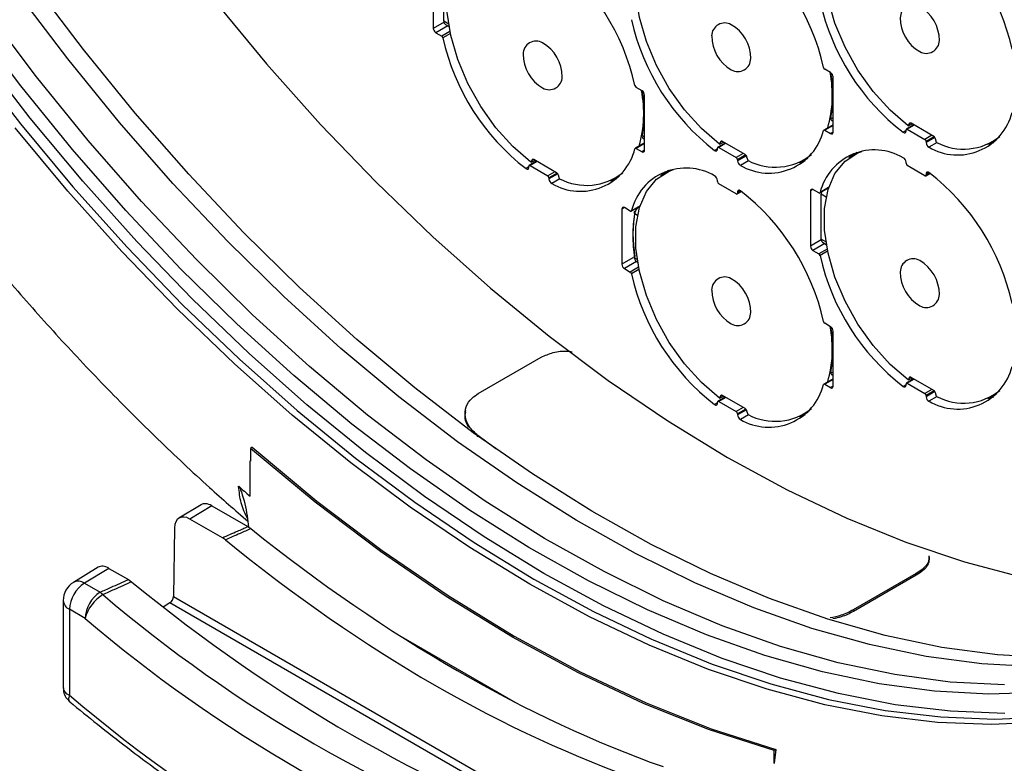
# Model space of a CAD drawing. Extents: x 13.2 to 105.2, y 1.2 to 77.7.
# Drawn here: x 68.4 to 71.1, y 54.3 to 56.4 of the extents above; entities that cross this region are included whole.
import ezdxf

# ---------------------------------------------------------------- set-up
doc = ezdxf.new("R2010")
doc.units = 0
doc.header["$MEASUREMENT"] = 0
doc.layers.get('0').update_dxf_attribs({"linetype": 'CONTINUOUS'})
doc.layers.add('OBJECT', color=7, linetype='CONTINUOUS')

# ---------------------------------------------------------------- blocks, each defined once
blk = doc.blocks.new('LEFT4', base_point=(13.665, 9.071))
for start, end in [(300, 0), (240, 300)]:
    blk.add_arc((13.809, 8.821), 0.289, start, end)
blk = doc.blocks.new('LEFT3', base_point=(13.665, 9.071))
blk.add_arc((14.098, 9.321), 0.866, 180, 240)
blk = doc.blocks.new('LEFT2', base_point=(13.665, 9.071))
for start, end in [(60, 120), (120, 180)]:
    blk.add_arc((13.52, 9.321), 0.289, start, end)
blk = doc.blocks.new('LEFT1', base_point=(13.665, 9.071))
blk.add_arc((13.232, 8.821), 0.866, 0, 60)
blk = doc.blocks.new('left')
for name in ['LEFT2', 'LEFT1', 'LEFT3', 'LEFT4']:
    blk.add_blockref(name, (0, 0))

msp = doc.modelspace()

# ---------------------------------------------------------------- linework, layer by layer
for p, q in [((69.5272, 56.5656), (69.5272, 56.4105)), ((69.5571, 56.4304), (69.5571, 56.5566)), ((69.5704, 56.4227), (69.5571, 56.4304)), ((69.5573, 56.4279), (69.5272, 56.4105)), ((69.5677, 56.4176), (69.5343, 56.3983)), ((69.5612, 56.4214), (69.5716, 56.4153)), ((69.5343, 56.3983), (69.5508, 56.3887)), ((69.574, 56.4021), (69.5508, 56.3887)), ((69.5753, 56.396), (69.5542, 56.3838)), ((70.6444, 56.2861), (70.6279, 56.2956)), ((70.6515, 56.1187), (70.6515, 56.2738)), ((70.1141, 56.235), (70.0976, 56.2445)), ((70.115, 56.2351), (70.1151, 56.2336)), ((70.1151, 56.2336), (70.1172, 56.2324)), ((70.1212, 56.0676), (70.1212, 56.2228)), ((70.6453, 56.1594), (70.6515, 56.1558)), ((70.6515, 56.1394), (70.6254, 56.1244)), ((70.6515, 56.1377), (70.6279, 56.1241)), ((70.6475, 56.1515), (70.6515, 56.1492)), ((70.8784, 56.1391), (70.8576, 56.1271)), ((70.8798, 56.1383), (70.8601, 56.1269)), ((70.8601, 56.1269), (70.9096, 56.0983)), ((70.8661, 56.143), (70.8625, 56.1362)), ((70.8655, 56.1426), (70.8625, 56.1362)), ((70.8625, 56.1362), (70.874, 56.1416)), ((70.8655, 56.1426), (70.8661, 56.143)), ((70.8661, 56.143), (70.8688, 56.1443)), ((70.9345, 56.1067), (70.8706, 56.1436)), ((70.1151, 56.1091), (70.1212, 56.1056)), ((70.1173, 56.1011), (70.1212, 56.0989)), ((70.6279, 56.1241), (70.6444, 56.1146)), ((70.6515, 56.1187), (70.6444, 56.1146)), ((70.8566, 56.1229), (70.8486, 56.1183)), ((70.8566, 56.1218), (70.8566, 56.1248)), ((70.9293, 56.1097), (70.9096, 56.0983)), ((70.9361, 56.1055), (70.9131, 56.0922)), ((70.9379, 56.1034), (70.9131, 56.0891)), ((70.9426, 56.0899), (70.9397, 56.0998)), ((70.1212, 56.0884), (70.0951, 56.0733)), ((70.1212, 56.0867), (70.0976, 56.0731)), ((70.0976, 56.0731), (70.1141, 56.0635)), ((70.3262, 56.0718), (70.3183, 56.0672)), ((70.3262, 56.0707), (70.3262, 56.0738)), ((70.348, 56.088), (70.3273, 56.076)), ((70.3495, 56.0872), (70.3298, 56.0758)), ((70.3298, 56.0758), (70.3793, 56.0472)), ((70.3357, 56.0919), (70.3322, 56.0851)), ((70.3351, 56.0915), (70.3322, 56.0851)), ((70.3322, 56.0851), (70.3436, 56.0906)), ((70.3351, 56.0915), (70.3357, 56.0919)), ((70.3357, 56.0919), (70.3385, 56.0932)), ((70.4042, 56.0556), (70.3403, 56.0925)), ((70.9131, 56.0922), (70.9131, 56.0891)), ((70.9437, 56.0895), (70.9211, 56.0764)), ((71.0865, 56.0844), (71.1034, 56.0892)), ((71.0907, 56.0864), (71.1114, 56.0966)), ((70.1212, 56.0676), (70.1141, 56.0635)), ((70.399, 56.0586), (70.3793, 56.0472)), ((70.4058, 56.0544), (70.3828, 56.0411)), ((70.4076, 56.0523), (70.3828, 56.038)), ((70.4123, 56.0388), (70.4093, 56.0487)), ((70.5604, 56.0353), (70.5811, 56.0455)), ((70.7087, 56.0584), (70.6961, 56.0462)), ((70.7192, 56.0617), (70.6999, 56.0488)), ((69.7959, 56.0207), (69.7879, 56.0161)), ((69.7959, 56.0196), (69.7959, 56.0227)), ((69.8177, 56.0369), (69.7969, 56.025)), ((69.8192, 56.0361), (69.7994, 56.0247)), ((69.7994, 56.0247), (69.8489, 55.9961)), ((69.8048, 56.0404), (69.8018, 56.034)), ((69.8054, 56.0408), (69.8019, 56.034)), ((69.8019, 56.034), (69.8133, 56.0395)), ((69.8048, 56.0404), (69.8054, 56.0408)), ((69.8054, 56.0408), (69.8082, 56.0421)), ((69.8739, 56.0045), (69.8099, 56.0414)), ((70.3828, 56.0411), (70.3828, 56.038)), ((70.4134, 56.0384), (70.3908, 56.0253)), ((70.5562, 56.0333), (70.5731, 56.0381)), ((70.8566, 56.0309), (70.8566, 56.034)), ((70.9096, 55.9962), (70.8601, 56.0248)), ((69.8687, 56.0075), (69.8489, 55.9961)), ((69.8755, 56.0033), (69.8525, 55.99)), ((69.8772, 56.0012), (69.8525, 55.9869)), ((69.8525, 55.99), (69.8525, 55.9869)), ((69.8831, 55.9873), (69.8605, 55.9742)), ((69.882, 55.9878), (69.879, 55.9976)), ((70.03, 55.9842), (70.0508, 55.9945)), ((70.1784, 56.0073), (70.1658, 55.9951)), ((70.1889, 56.0106), (70.1696, 55.9977)), ((70.9121, 55.996), (70.9239, 56.0028)), ((70.9202, 56.0054), (70.9131, 56.0013)), ((70.9226, 56.0037), (70.9131, 55.9983)), ((70.9131, 56.0013), (70.9131, 55.9983)), ((70.0259, 55.9822), (70.0428, 55.987)), ((70.3262, 55.9798), (70.3262, 55.9829)), ((70.3793, 55.9452), (70.3298, 55.9737)), ((70.6139, 55.9476), (70.6385, 55.9618)), ((70.6388, 55.9627), (70.6148, 55.9489)), ((70.3818, 55.9449), (70.3936, 55.9517)), ((70.3899, 55.9543), (70.3828, 55.9503)), ((70.3923, 55.9527), (70.3828, 55.9472)), ((70.3828, 55.9503), (70.3828, 55.9472)), ((70.5949, 55.9574), (70.5879, 55.9533)), ((70.5879, 55.9533), (70.5879, 55.7982)), ((70.6114, 55.9479), (70.5949, 55.9574)), ((70.6177, 55.8181), (70.6177, 55.9443)), ((70.6319, 55.9361), (70.6177, 55.9443)), ((70.0646, 55.9063), (70.0575, 55.9023)), ((70.0811, 55.8968), (70.0646, 55.9063)), ((70.0836, 55.8966), (70.1082, 55.9107)), ((70.1085, 55.9116), (70.0845, 55.8978)), ((70.0575, 55.9023), (70.0575, 55.7471)), ((70.1014, 55.8843), (70.094, 55.8885)), ((70.6179, 55.8155), (70.5879, 55.7982)), ((70.6284, 55.8053), (70.5949, 55.7859)), ((70.6311, 55.8104), (70.6177, 55.8181)), ((70.6218, 55.8091), (70.6323, 55.803)), ((70.5949, 55.7859), (70.6114, 55.7764)), ((70.6347, 55.7898), (70.6114, 55.7764)), ((70.636, 55.7837), (70.6148, 55.7715)), ((70.0885, 55.765), (70.0575, 55.7471)), ((70.0988, 55.7546), (70.0646, 55.7349)), ((70.1044, 55.7388), (70.0811, 55.7253)), ((70.1006, 55.7602), (70.094, 55.764)), ((70.098, 55.7551), (70.1018, 55.7529)), ((70.0646, 55.7349), (70.0811, 55.7253)), ((70.1056, 55.7326), (70.0845, 55.7204)), ((70.6444, 55.5716), (70.6279, 55.5811)), ((70.6515, 55.4042), (70.6515, 55.5594)), ((69.6537, 55.3837), (69.8305, 55.4858)), ((70.6453, 55.4449), (70.6515, 55.4414)), ((70.6475, 55.437), (70.6515, 55.4347)), ((70.6515, 55.425), (70.6254, 55.4099)), ((70.6515, 55.4233), (70.6279, 55.4097)), ((70.6279, 55.4097), (70.6444, 55.4001)), ((70.8566, 55.4084), (70.8486, 55.4038)), ((70.8566, 55.4073), (70.8566, 55.4104)), ((70.8784, 55.4246), (70.8576, 55.4127)), ((70.8798, 55.4238), (70.8601, 55.4124)), ((70.8601, 55.4124), (70.9096, 55.3838)), ((70.8661, 55.4285), (70.8625, 55.4217)), ((70.8655, 55.4281), (70.8625, 55.4217)), ((70.8625, 55.4217), (70.874, 55.4272)), ((70.8655, 55.4281), (70.8661, 55.4285)), ((70.8661, 55.4285), (70.8688, 55.4298)), ((70.9345, 55.3922), (70.8706, 55.4291)), ((70.3357, 55.3774), (70.3385, 55.3787)), ((70.6515, 55.4042), (70.6444, 55.4001)), ((70.9293, 55.3952), (70.9096, 55.3838)), ((70.9361, 55.391), (70.9131, 55.3777)), ((70.9379, 55.3889), (70.9131, 55.3746)), ((70.9426, 55.3755), (70.9397, 55.3853)), ((71.0907, 55.3719), (71.1114, 55.3822)), ((70.3262, 55.3573), (70.3183, 55.3527)), ((70.3262, 55.3562), (70.3262, 55.3593)), ((70.348, 55.3735), (70.3273, 55.3616)), ((70.3495, 55.3727), (70.3298, 55.3613)), ((70.3298, 55.3613), (70.3793, 55.3327)), ((70.3357, 55.3774), (70.3322, 55.3706)), ((70.3351, 55.377), (70.3322, 55.3706)), ((70.3322, 55.3706), (70.3436, 55.3761)), ((70.3351, 55.377), (70.3357, 55.3774)), ((70.4042, 55.3411), (70.3403, 55.378)), ((70.9131, 55.3777), (70.9131, 55.3746)), ((70.9437, 55.375), (70.9211, 55.3619)), ((71.0865, 55.3699), (71.1034, 55.3747)), ((69.6173, 55.3358), (69.6167, 55.3321)), ((70.399, 55.3441), (70.3793, 55.3327)), ((70.4058, 55.3399), (70.3828, 55.3266)), ((70.4076, 55.3379), (70.3828, 55.3236)), ((70.3828, 55.3266), (70.3828, 55.3236)), ((70.4134, 55.3239), (70.3908, 55.3108)), ((70.4123, 55.3244), (70.4093, 55.3342)), ((70.5562, 55.3188), (70.5731, 55.3236)), ((70.5604, 55.3208), (70.5811, 55.3311)), ((69.6519, 55.2618), (69.6524, 55.2656)), ((69.7032, 55.2279), (69.6524, 55.2656)), ((69.0182, 55.2324), (69.0134, 55.2293)), ((69.0134, 55.2293), (69.0134, 55.1937)), ((69.0123, 55.0947), (69.0123, 55.1947)), ((69.0123, 55.0947), (69.0123, 55.1947)), ((68.8739, 55.0708), (68.812, 55.0332)), ((68.9041, 55.068), (68.8427, 55.0306)), ((68.9041, 55.068), (69.0057, 55.0093)), ((68.9341, 54.9778), (68.8427, 55.0306)), ((68.7995, 55.0057), (68.7967, 54.8129)), ((69.0057, 55.0093), (69.014, 55.0036)), ((68.9425, 54.972), (68.9341, 54.9778)), ((70.9221, 54.9224), (70.9215, 54.9268)), ((68.5847, 54.8949), (68.5151, 54.8526)), ((68.6149, 54.892), (68.5463, 54.8503)), ((68.6149, 54.892), (68.6696, 54.8604)), ((68.6696, 54.8604), (68.6785, 54.8543)), ((70.8847, 54.8771), (70.7079, 54.7751)), ((70.8854, 54.8728), (70.7086, 54.7707)), ((70.8854, 54.8728), (70.8847, 54.8771)), ((68.5463, 54.8503), (68.5903, 54.8249)), ((68.4863, 54.8013), (68.4863, 54.5556)), ((68.7967, 54.8129), (70.2572, 53.9698)), ((68.5039, 54.7768), (68.5039, 54.5358)), ((68.5479, 54.7514), (68.5039, 54.7768)), ((68.7864, 54.7946), (68.7677, 54.7832)), ((70.2463, 53.9518), (68.7864, 54.7946)), ((70.7086, 54.7707), (70.708, 54.7751)), ((69.4306, 54.7042), (69.7586, 54.5148)), ((70.4906, 54.3824), (70.4855, 54.3439)), ((70.4906, 54.3824), (70.4855, 54.3794)), ((70.4855, 54.3439), (70.4855, 54.3794))]:
    msp.add_line(p, q)
at = {"flags": 128}
for points in [[(68.2566, 57.4712), (68.3746, 57.2648), (68.4994, 57.0627), (68.6307, 56.8655), (68.7679, 56.6741), (68.9105, 56.4889), (69.0581, 56.3108), (69.2102, 56.1402), (69.3663, 55.9778), (69.5257, 55.8241), (69.688, 55.6797), (69.8526, 55.5451), (70.019, 55.4206), (70.1865, 55.3069), (70.3545, 55.2041)], [(70.8625, 56.1362), (70.8115, 56.18), (70.7638, 56.2328), (70.7211, 56.2927), (70.685, 56.3575), (70.6567, 56.4249), (70.6372, 56.4924), (70.6273, 56.5576), (70.6273, 56.6182), (70.6372, 56.672), (70.6567, 56.7171), (70.685, 56.7517), (70.7211, 56.7748), (70.7326, 56.779)], [(70.3322, 56.0851), (70.2812, 56.1289), (70.2335, 56.1818), (70.1908, 56.2416), (70.1547, 56.3064), (70.1263, 56.3738), (70.1069, 56.4413), (70.0969, 56.5066), (70.0969, 56.5672), (70.1069, 56.6209), (70.1263, 56.666), (70.1547, 56.7006), (70.1908, 56.7237), (70.2022, 56.7279)], [(69.8018, 56.034), (69.7509, 56.0779), (69.7032, 56.1307), (69.6605, 56.1906), (69.6243, 56.2554), (69.596, 56.3227), (69.5765, 56.3902), (69.5666, 56.4555), (69.5666, 56.5161), (69.5765, 56.5699), (69.596, 56.6149), (69.6243, 56.6496), (69.6605, 56.6726), (69.6719, 56.6769)], [(71.9367, 54.7814), (71.8262, 54.7343), (71.6943, 54.6921), (71.5566, 54.6623), (71.4135, 54.6452), (71.2656, 54.6407), (71.1134, 54.6488), (70.9575, 54.6696), (70.7982, 54.703), (70.6363, 54.7488), (70.4722, 54.8069), (70.3066, 54.8771), (70.1399, 54.9592), (69.9729, 55.0528), (69.8059, 55.1577), (69.6397, 55.2734), (69.4748, 55.3997), (69.3117, 55.536), (69.1511, 55.6818), (68.9934, 55.8368), (68.8392, 56.0003), (68.6891, 56.1717), (68.5436, 56.3506), (68.4032, 56.5362)], [(71.2214, 54.6152), (71.0693, 54.6233), (70.9133, 54.6441), (70.7541, 54.6775), (70.5921, 54.7233), (70.4281, 54.7814), (70.2624, 54.8516), (70.0958, 54.9337), (69.9287, 55.0273), (69.7617, 55.1322), (69.5955, 55.2479), (69.4306, 55.3742), (69.2675, 55.5105), (69.1069, 55.6563), (68.9492, 55.8113), (68.795, 55.9747), (68.645, 56.1462), (68.4994, 56.3251), (68.359, 56.5107)], [(71.133, 54.5641), (70.9809, 54.5723), (70.8249, 54.5931), (70.6657, 54.6265), (70.5037, 54.6723), (70.3397, 54.7304), (70.174, 54.8006), (70.0074, 54.8827), (69.8403, 54.9763), (69.6733, 55.0811), (69.5071, 55.1969), (69.3422, 55.3231), (69.1791, 55.4594), (69.0185, 55.6053), (68.8608, 55.7602), (68.7067, 55.9237), (68.5566, 56.0952), (68.411, 56.274), (68.2706, 56.4597)], [(71.2367, 54.5431), (71.0889, 54.5386), (70.9367, 54.5468), (70.7807, 54.5676), (70.6215, 54.601), (70.4595, 54.6468), (70.2955, 54.7049), (70.1298, 54.7751), (69.9632, 54.8571), (69.7961, 54.9508), (69.6291, 55.0556), (69.4629, 55.1714), (69.298, 55.2976), (69.1349, 55.4339), (68.9743, 55.5798), (68.8166, 55.7347), (68.6625, 55.8982), (68.5124, 56.0697), (68.3668, 56.2485), (68.2264, 56.4341)], [(68.223, 56.3266), (68.366, 56.1422), (68.5139, 55.9647), (68.6662, 55.7948), (68.8223, 55.6331), (68.9818, 55.48), (69.144, 55.3361), (69.3086, 55.2019), (69.4748, 55.0778), (69.6422, 54.9643), (69.8101, 54.8617)], [(71.1341, 54.4842), (70.9818, 54.4901), (70.8257, 54.5086), (70.6662, 54.5396), (70.5039, 54.5831), (70.3394, 54.6389), (70.1732, 54.7067), (70.0058, 54.7864), (69.8379, 54.8777), (69.6699, 54.9803), (69.5026, 55.0938), (69.3363, 55.2179), (69.1718, 55.3521), (69.0095, 55.496), (68.8501, 55.6491), (68.6939, 55.8109), (68.5417, 55.9808), (68.3938, 56.1582), (68.2508, 56.3426)], [(71.2455, 54.4597), (71.0973, 54.453), (70.9447, 54.4589), (70.7883, 54.4774), (70.6284, 54.5086), (70.4658, 54.5521), (70.3009, 54.608), (70.1343, 54.676), (69.9665, 54.7559), (69.7982, 54.8474), (69.6299, 54.9502), (69.4622, 55.064), (69.2956, 55.1883), (69.1307, 55.3229), (68.968, 55.4671), (68.8082, 55.6205), (68.6517, 55.7826), (68.4991, 55.9529), (68.3509, 56.1307)], [(70.8706, 56.1436), (70.8698, 56.144), (70.869, 56.1442), (70.8682, 56.1443), (70.8675, 56.1443), (70.8669, 56.1441), (70.8663, 56.1437), (70.8658, 56.1432), (70.8655, 56.1426)], [(70.8486, 56.1183), (70.8501, 56.1174), (70.8516, 56.1169), (70.8529, 56.1167), (70.8542, 56.117), (70.8552, 56.1177), (70.8559, 56.1188), (70.8564, 56.1201), (70.8566, 56.1218)], [(70.3183, 56.0672), (70.3198, 56.0663), (70.3212, 56.0658), (70.3226, 56.0656), (70.3238, 56.0659), (70.3248, 56.0666), (70.3256, 56.0677), (70.3261, 56.0691), (70.3262, 56.0707)], [(70.3403, 56.0925), (70.3395, 56.0929), (70.3387, 56.0932), (70.3379, 56.0933), (70.3372, 56.0932), (70.3365, 56.093), (70.336, 56.0926), (70.3355, 56.0921), (70.3351, 56.0915)], [(70.8625, 55.4217), (70.8115, 55.4656), (70.7638, 55.5184), (70.7211, 55.5783), (70.685, 55.6431), (70.6567, 55.7104), (70.6372, 55.7779), (70.6273, 55.8432), (70.6273, 55.9038), (70.6372, 55.9576), (70.6567, 56.0026), (70.685, 56.0373), (70.7211, 56.0603), (70.7326, 56.0646)], [(69.7879, 56.0161), (69.7894, 56.0152), (69.7909, 56.0147), (69.7923, 56.0146), (69.7935, 56.0149), (69.7945, 56.0155), (69.7953, 56.0166), (69.7957, 56.018), (69.7959, 56.0196)], [(69.8099, 56.0414), (69.8091, 56.0418), (69.8083, 56.0421), (69.8076, 56.0422), (69.8069, 56.0421), (69.8062, 56.0419), (69.8056, 56.0416), (69.8052, 56.0411), (69.8048, 56.0404)], [(70.3322, 55.3706), (70.2812, 55.4145), (70.2335, 55.4673), (70.1908, 55.5272), (70.1547, 55.592), (70.1263, 55.6593), (70.1069, 55.7269), (70.0969, 55.7921), (70.0969, 55.8527), (70.1069, 55.9065), (70.1263, 55.9515), (70.1547, 55.9862), (70.1908, 56.0092), (70.2022, 56.0135)], [(70.9211, 56.0048), (70.9196, 56.0057), (70.9181, 56.0063), (70.9168, 56.0064), (70.9155, 56.0061), (70.9145, 56.0054), (70.9138, 56.0043), (70.9133, 56.003), (70.9131, 56.0013)], [(70.3908, 55.9537), (70.3893, 55.9547), (70.3878, 55.9552), (70.3864, 55.9553), (70.3852, 55.955), (70.3842, 55.9543), (70.3834, 55.9533), (70.383, 55.9519), (70.3828, 55.9503)], [(70.6186, 55.9503), (70.618, 55.9475), (70.6177, 55.9443)], [(70.8486, 55.4038), (70.8501, 55.4029), (70.8516, 55.4024), (70.8529, 55.4023), (70.8542, 55.4025), (70.8552, 55.4032), (70.8559, 55.4043), (70.8564, 55.4057), (70.8566, 55.4073)], [(70.8706, 55.4291), (70.8698, 55.4295), (70.869, 55.4298), (70.8682, 55.4299), (70.8675, 55.4298), (70.8669, 55.4296), (70.8663, 55.4293), (70.8658, 55.4288), (70.8655, 55.4281)], [(70.3403, 55.378), (70.3395, 55.3784), (70.3387, 55.3787), (70.3379, 55.3788), (70.3372, 55.3787), (70.3365, 55.3785), (70.336, 55.3782), (70.3355, 55.3777), (70.3351, 55.377)], [(70.3183, 55.3527), (70.3198, 55.3518), (70.3212, 55.3513), (70.3226, 55.3512), (70.3238, 55.3515), (70.3248, 55.3522), (70.3256, 55.3532), (70.3261, 55.3546), (70.3262, 55.3562)], [(70.4855, 54.3794), (70.304, 54.438), (70.1204, 54.5109), (69.9353, 54.5978), (69.7495, 54.6984), (69.5637, 54.8124), (69.3786, 54.9391), (69.1949, 55.0783), (69.0134, 55.2293)], [(69.0182, 55.2324), (69.1997, 55.0813), (69.3834, 54.9421), (69.5685, 54.8153), (69.7544, 54.7014), (69.9402, 54.6008), (70.1253, 54.5139), (70.309, 54.441), (70.4906, 54.3824)], [(69.0134, 55.1937), (69.0133, 55.1939), (69.0131, 55.194), (69.013, 55.1941), (69.0129, 55.1942), (69.0127, 55.1943), (69.0126, 55.1945), (69.0125, 55.1946), (69.0123, 55.1947)], [(70.1406, 54.6928), (70.1454, 54.6907), (70.3116, 54.6228), (70.4762, 54.5671), (70.6384, 54.5236), (70.7979, 54.4926), (70.954, 54.4741), (71.1063, 54.4682), (71.2542, 54.4749), (71.3972, 54.4942), (71.5348, 54.526), (71.6666, 54.5703), (71.7921, 54.6268), (71.9109, 54.6954), (72.0226, 54.7758), (72.1268, 54.8678), (72.2231, 54.9711), (72.3113, 55.0853), (72.3771, 55.1864)], [(70.3545, 55.2041), (70.5226, 55.1128), (70.6901, 55.0332), (70.8564, 54.9656), (71.021, 54.9102), (71.1833, 54.8672), (71.3428, 54.8368), (71.4988, 54.819), (71.6509, 54.814), (71.7985, 54.8217), (71.9412, 54.8421), (72.0488, 54.8669)], [(69.8101, 54.8617), (69.978, 54.7704), (70.1406, 54.6928)], [(70.4866, 54.3436), (70.4865, 54.3436), (70.4864, 54.3437), (70.4862, 54.3437), (70.4861, 54.3437), (70.486, 54.3438), (70.4858, 54.3438), (70.4857, 54.3439), (70.4855, 54.3439)]]:
    msp.add_lwpolyline(points, dxfattribs=at)
for centre, radius, start, end in [((70.5298, 56.2124), 0.6404, 12.5558, 52.3331), ((69.9995, 56.1613), 0.6404, 12.5558, 52.3331), ((69.4692, 56.1102), 0.6404, 12.5559, 52.3331), ((71.2399, 56.6252), 0.6404, 192.5559, 232.3331), ((69.5668, 56.4294), 0.00976, 173.8853, 234.803), ((70.7096, 56.5741), 0.6404, 192.5558, 232.3331), ((69.5426, 56.4112), 0.0154, 182.6057, 237.3945), ((69.5465, 56.3821), 0.00784, 12.139, 57.0683), ((70.1792, 56.523), 0.6404, 192.5559, 232.3331), ((70.6322, 56.3022), 0.00783, 192.1392, 237.0704), ((70.3169, 56.2225), 0.3324, 343.9571, 11.1802), ((70.6362, 56.2731), 0.0154, 2.6047, 57.3947), ((70.2837, 56.2225), 0.3671, 350.1032, 9.8968), ((70.1019, 56.2511), 0.00784, 192.1388, 237.0682), ((69.7865, 56.1714), 0.3324, 343.9571, 11.1802), ((70.1058, 56.2221), 0.0154, 2.6056, 57.3947), ((69.7533, 56.1713), 0.3671, 350.2357, 9.7643), ((71.0016, 56.2124), 0.158, 239.3932, 346.0227), ((70.8587, 56.1252), 0.00218, 50.7999, 189.2123), ((70.4712, 56.1613), 0.158, 239.3931, 346.0228), ((70.6265, 56.1225), 0.0021, 49.0167, 163.8288), ((70.6472, 56.118), 0.00437, 230.7966, 9.216), ((70.9055, 56.0918), 0.00768, 2.6072, 57.3923), ((70.9279, 56.0964), 0.0123, 16.111, 57.218), ((71.0188, 56.234), 0.163, 242.1382, 308.6759), ((69.9409, 56.1102), 0.158, 239.3932, 346.0226), ((70.0962, 56.0715), 0.0021, 49.0211, 163.8318), ((70.3284, 56.0741), 0.00218, 50.7924, 189.2203), ((70.9281, 56.0897), 0.015, 182.124, 242.1656), ((70.1169, 56.0669), 0.00437, 230.7963, 9.2137), ((70.3751, 56.0407), 0.00768, 2.6024, 57.397), ((70.3975, 56.0453), 0.0123, 16.1155, 57.2134), ((70.4885, 56.183), 0.163, 242.1385, 308.6759), ((70.7681, 55.9107), 0.158, 59.3932, 166.0226), ((70.8416, 56.0334), 0.015, 2.1244, 62.1651), ((69.7981, 56.023), 0.00218, 50.8011, 189.2111), ((70.2378, 55.8597), 0.158, 59.3931, 166.0228), ((70.3978, 56.0386), 0.015, 182.1244, 242.1662), ((70.8642, 56.0313), 0.00768, 182.6066, 237.3929), ((69.8448, 55.9897), 0.00768, 2.6066, 57.3929), ((69.8672, 55.9942), 0.0123, 16.1124, 57.2167), ((69.9581, 56.1319), 0.163, 242.1389, 308.6753), ((70.3112, 55.9824), 0.015, 2.1244, 62.1662), ((70.911, 55.9979), 0.00218, 230.8011, 9.2111), ((70.5298, 55.4979), 0.6404, 12.5559, 52.3331), ((69.8675, 55.9875), 0.015, 182.124, 242.1656), ((70.3339, 55.9802), 0.00768, 182.6044, 237.3968), ((70.3806, 55.9468), 0.00218, 230.7917, 9.2152), ((69.9995, 55.4469), 0.6404, 12.5558, 52.3331), ((70.5922, 55.954), 0.00437, 50.7963, 189.2137), ((70.6128, 55.9495), 0.0021, 229.0211, 343.8318), ((70.0618, 55.903), 0.00437, 50.7966, 189.216), ((70.0825, 55.8984), 0.0021, 229.0167, 343.8288), ((70.4747, 55.8325), 0.3861, 170.5368, 189.4632), ((70.6032, 55.7989), 0.0154, 182.6056, 237.3947), ((70.6274, 55.817), 0.00976, 173.8853, 234.803), ((70.6072, 55.7698), 0.00784, 12.1388, 57.0682), ((71.2399, 55.9107), 0.6404, 192.5559, 232.3331), ((70.0729, 55.7478), 0.0154, 182.6047, 237.3947), ((70.0769, 55.7188), 0.00783, 12.1392, 57.0704), ((70.7096, 55.8596), 0.6404, 192.5558, 232.3331), ((70.6322, 55.5877), 0.00783, 192.1392, 237.0704), ((70.3169, 55.508), 0.3324, 343.9571, 11.1802), ((70.6362, 55.5587), 0.0154, 2.6047, 57.3947), ((70.2837, 55.508), 0.3671, 350.1032, 9.8968), ((71.0016, 55.4979), 0.158, 239.3932, 346.0226), ((70.4712, 55.4468), 0.158, 239.3931, 346.0228), ((70.6265, 55.4081), 0.0021, 49.0167, 163.8288), ((70.8587, 55.4107), 0.00218, 50.7999, 189.2123), ((70.6472, 55.4035), 0.00437, 230.7966, 9.216), ((70.9055, 55.3774), 0.00768, 2.6072, 57.3923), ((70.9279, 55.3819), 0.0123, 16.1124, 57.2167), ((71.0188, 55.5196), 0.163, 242.1382, 308.6759), ((70.3284, 55.3596), 0.00218, 50.7924, 189.2203), ((70.9281, 55.3752), 0.015, 182.124, 242.1656), ((70.3751, 55.3263), 0.00768, 2.6024, 57.397), ((70.3978, 55.3241), 0.015, 182.1244, 242.1662), ((70.3975, 55.3308), 0.0123, 16.1155, 57.2134), ((70.4885, 55.4685), 0.163, 242.1385, 308.6759), ((72.7313, 59.4254), 5.7084, 228.9143, 229.3455), ((68.5463, 54.8013), 0.06, 121.3136, 180), ((68.5288, 54.825), 0.0307, 55.2743, 116.4069), ((68.596, 54.7726), 0.0922, 122.6055, 177.3945), ((68.64, 54.7472), 0.0922, 122.6055, 177.3945), ((68.5515, 54.7733), 0.0645, 43.9251, 53.082), ((68.5158, 54.804), 0.0297, 185.1133, 246.207), ((68.6592, 54.7199), 0.1157, 121.9276, 164.1683), ((71.1893, 57.8586), 3.9949, 229.5599, 250.4455), ((71.1757, 57.8347), 4.0512, 229.5599, 250.4455), ((71.3148, 57.8347), 4.3341, 229.5664, 250.4389)]:
    msp.add_arc(centre, radius, start, end)
for centre, major_axis, ratio, start_param, end_param in [((68.9048, 55.0194), (-0.0308, 0.0515), 0.567476, 5.48887, 6.287624), ((68.8419, 54.9812), (-0.0292, 0.0524), 0.587102, 5.506775, 7.077571), ((69.5422, 58.0438), (-2.179, 3.6483), 0.56722, 2.153719, 2.541976), ((69.5819, 58.0635), (-2.067, 3.7113), 0.587367, 2.168269, 2.562358), ((68.6156, 54.8435), (-0.0308, 0.0515), 0.567476, 5.48887, 6.287624), ((69.2452, 57.8723), (-2.1847, 3.6578), 0.56722, 2.141176, 2.554518), ((68.7864, 54.8069), (0.0072, 0.0132), 0.562074, 3.914487, 5.46783)]:
    msp.add_ellipse(centre, major_axis=major_axis, ratio=ratio, start_param=start_param, end_param=end_param)
for points, knots in [([(67.5071, 56.8673), (67.549, 56.7962), (67.6077, 56.6964), (67.6987, 56.552), (67.778, 56.4304), (67.8756, 56.2878), (67.9811, 56.1409), (68.0949, 55.9903), (68.2156, 55.8389), (68.3424, 55.6883), (68.4746, 55.5399), (68.6115, 55.3947), (68.7528, 55.254), (68.8843, 55.1299), (68.9695, 55.0559), (69.0055, 55.0246)], [0, 0, 0, 0, 0.100688, 0.141162, 0.208386, 0.278133, 0.352915, 0.430932, 0.511457, 0.59391, 0.67788, 0.76306, 0.84922, 0.93618, 1, 1, 1, 1]), ([(70.6453, 56.1594), (70.6452, 56.1579), (70.6449, 56.1548), (70.6459, 56.1522), (70.6473, 56.1518), (70.6476, 56.1517)], [0, 0, 0, 0, 0.437769, 0.875721, 1, 1, 1, 1]), ([(70.8671, 56.144), (70.8669, 56.1439), (70.8665, 56.1437), (70.8662, 56.1432), (70.8661, 56.143)], [0, 0, 0, 0, 0.428407, 1, 1, 1, 1]), ([(70.1151, 56.1091), (70.115, 56.1075), (70.1147, 56.1045), (70.1158, 56.1019), (70.1171, 56.1014), (70.1174, 56.1013)], [0, 0, 0, 0, 0.437565, 0.875278, 1, 1, 1, 1]), ([(70.3367, 56.093), (70.3366, 56.0928), (70.3361, 56.0926), (70.3359, 56.0921), (70.3357, 56.0919)], [0, 0, 0, 0, 0.428505, 1, 1, 1, 1]), ([(69.8064, 56.0419), (69.8062, 56.0418), (69.8058, 56.0415), (69.8056, 56.0411), (69.8054, 56.0408)], [0, 0, 0, 0, 0.428388, 1, 1, 1, 1]), ([(70.094, 55.8885), (70.0942, 55.8897), (70.0945, 55.8919), (70.096, 55.8961), (70.0987, 55.9013), (70.103, 55.907), (70.1064, 55.9098), (70.108, 55.9111)], [0, 0, 0, 0, 0.149625, 0.282824, 0.499249, 0.756479, 1, 1, 1, 1]), ([(70.0938, 55.896), (70.0932, 55.8955), (70.0921, 55.8945), (70.0916, 55.8925), (70.0922, 55.8903), (70.0934, 55.8891), (70.094, 55.8885)], [0, 0, 0, 0, 0.249993, 0.5, 0.750005, 1, 1, 1, 1]), ([(70.094, 55.764), (70.0934, 55.7643), (70.0922, 55.7649), (70.0916, 55.7662), (70.0921, 55.7677), (70.0932, 55.7686), (70.0938, 55.769)], [0, 0, 0, 0, 0.249995, 0.5, 0.750007, 1, 1, 1, 1]), ([(70.0992, 55.7545), (70.099, 55.7546), (70.0976, 55.755), (70.096, 55.7573), (70.0945, 55.7605), (70.0942, 55.7628), (70.094, 55.764)], [0, 0, 0, 0, 0.059627, 0.467293, 0.718176, 1, 1, 1, 1]), ([(69.8304, 55.4858), (69.8413, 55.4906), (69.8631, 55.5003), (69.895, 55.5045), (69.9131, 55.5017), (69.9172, 55.501)], [0, 0, 0, 0, 0.434564, 0.869125, 1, 1, 1, 1]), ([(70.6453, 55.4449), (70.6452, 55.4434), (70.6449, 55.4403), (70.6459, 55.4378), (70.6473, 55.4373), (70.6476, 55.4372)], [0, 0, 0, 0, 0.437769, 0.875721, 1, 1, 1, 1]), ([(70.8671, 55.4296), (70.8669, 55.4295), (70.8665, 55.4292), (70.8662, 55.4287), (70.8661, 55.4285)], [0, 0, 0, 0, 0.428407, 1, 1, 1, 1]), ([(69.6524, 55.2656), (69.6436, 55.2736), (69.6259, 55.2895), (69.615, 55.3185), (69.6178, 55.3468), (69.6322, 55.3693), (69.6476, 55.3796), (69.6537, 55.3837)], [0, 0, 0, 0, 0.214649, 0.429296, 0.643966, 0.858691, 1, 1, 1, 1]), ([(70.3367, 55.3785), (70.3366, 55.3784), (70.3361, 55.3781), (70.3359, 55.3777), (70.3357, 55.3774)], [0, 0, 0, 0, 0.428505, 1, 1, 1, 1]), ([(69.6274, 55.2879), (69.6225, 55.2968), (69.6144, 55.3115), (69.6173, 55.3261), (69.6184, 55.3318)], [0, 0, 0, 0, 0.607092, 1, 1, 1, 1]), ([(68.9798, 55.1228), (68.9804, 55.1222), (68.9815, 55.121), (68.9834, 55.1178), (68.9854, 55.1132), (68.9945, 55.0864), (69.0027, 55.0506), (69.0065, 55.0184), (69.0077, 55.008)], [0, 0, 0, 0, 0.019383, 0.03857, 0.087226, 0.136554, 0.720645, 1, 1, 1, 1]), ([(69.0045, 55.0325), (68.9977, 55.0466), (68.985, 55.0732), (68.9815, 55.1068), (68.9798, 55.1228)], [0, 0, 0, 0, 0.527046, 1, 1, 1, 1]), ([(68.9341, 54.9778), (68.9483, 54.9841), (68.9721, 54.9946), (68.996, 55.0051), (69.0057, 55.0093)], [0, 0, 0, 0, 0.595363, 1, 1, 1, 1]), ([(69.014, 55.0036), (69.004, 54.9992), (68.9801, 54.9886), (68.9563, 54.9781), (68.9425, 54.972)], [0, 0, 0, 0, 0.422272, 1, 1, 1, 1]), ([(70.9208, 54.9267), (70.9208, 54.9209), (70.9208, 54.9083), (70.9061, 54.8909), (70.8908, 54.8811), (70.8848, 54.8771)], [0, 0, 0, 0, 0.3464483, 0.7406071, 1, 1, 1, 1]), ([(70.9213, 54.9224), (70.9213, 54.9165), (70.9213, 54.904), (70.9067, 54.8866), (70.8914, 54.8767), (70.8853, 54.8728)], [0, 0, 0, 0, 0.345818, 0.739976, 1, 1, 1, 1]), ([(68.5903, 54.8249), (68.6006, 54.8295), (68.627, 54.8414), (68.6535, 54.8532), (68.6696, 54.8604)], [0, 0, 0, 0, 0.388855, 1, 1, 1, 1]), ([(68.6785, 54.8543), (68.6619, 54.8468), (68.6351, 54.8348), (68.6083, 54.8227), (68.598, 54.8181)], [0, 0, 0, 0, 0.617267, 1, 1, 1, 1]), ([(70.708, 54.7751), (70.6971, 54.7696), (70.678, 54.7598), (70.6535, 54.7547), (70.6429, 54.7525)], [0, 0, 0, 0, 0.5647001, 1, 1, 1, 1]), ([(70.7086, 54.7707), (70.6978, 54.7651), (70.6808, 54.7563), (70.659, 54.7517), (70.651, 54.75)], [0, 0, 0, 0, 0.631594, 1, 1, 1, 1]), ([(68.4866, 54.5556), (68.4871, 54.5523), (68.4883, 54.5454), (68.4965, 54.5392), (68.5025, 54.5364), (68.5038, 54.5358), (68.5039, 54.5358)], [0, 0, 0, 0, 0.43232, 0.877751, 0.993316, 1, 1, 1, 1]), ([(68.487, 54.5556), (68.487, 54.5523), (68.4867, 54.5429), (68.4927, 54.5287), (68.5009, 54.5208), (68.5047, 54.5171)], [0, 0, 0, 0, 0.226636, 0.639335, 1, 1, 1, 1]), ([(68.5039, 54.5358), (68.5038, 54.5357), (68.5034, 54.5345), (68.5016, 54.5291), (68.5005, 54.5215), (68.5038, 54.5187), (68.5051, 54.5176)], [0, 0, 0, 0, 0.007519, 0.137523, 0.638626, 1, 1, 1, 1]), ([(70.5699, 54.1177), (70.5707, 54.1175), (70.6201, 54.1015), (70.7169, 54.0775), (70.8591, 54.0466), (70.9972, 54.0252), (71.1282, 54.0121), (71.2358, 54.0072), (71.3168, 54.0067), (71.3877, 54.0081), (71.4697, 54.0119), (71.572, 54.0204), (71.684, 54.0348), (71.7905, 54.0525), (71.8952, 54.0737), (72.0007, 54.0985), (72.1092, 54.1274), (72.2231, 54.1612), (72.3447, 54.2007), (72.4771, 54.2477), (72.6238, 54.304), (72.789, 54.3726), (72.9648, 54.4512), (73.0848, 54.51), (73.1438, 54.539)], [0, 0, 0, 0, 0.001122, 0.067602, 0.133123, 0.197165, 0.258637, 0.314277, 0.343749, 0.366828, 0.398535, 0.446121, 0.487682, 0.525852, 0.56214, 0.597931, 0.634373, 0.672404, 0.713277, 0.758305, 0.808959, 0.866984, 0.934552, 1, 1, 1, 1]), ([(68.5046, 54.517), (68.5306, 54.4957), (68.6125, 54.4288), (68.7516, 54.3229), (68.922, 54.2029), (69.0933, 54.0928), (69.2651, 53.9926), (69.4368, 53.9027), (69.608, 53.8235), (69.7598, 53.7619), (69.8539, 53.7299), (69.8917, 53.717)], [0, 0, 0, 0, 0.057227, 0.180059, 0.302923, 0.42581, 0.548718, 0.671642, 0.794578, 0.91751, 1, 1, 1, 1])]:
    msp.add_open_spline(points, degree=3, knots=knots)
msp.add_open_spline([(70.094, 55.764), (70.0914, 55.7863), (70.0863, 55.8307), (70.0914, 55.8693), (70.094, 55.8885)], degree=3)

# ---------------------------------------------------------------- block references
at = {"layer": 'OBJECT', "xscale": 0.1268874960734405, "yscale": 0.1268874960734405, "zscale": 0.1268874960734405}
for p in [(70.8953, 56.4085), (70.365, 56.3574), (69.8347, 56.3063), (70.8953, 55.694), (70.365, 55.643)]:
    msp.add_blockref('left', p, dxfattribs=at)

doc.saveas('drawing.dxf')
